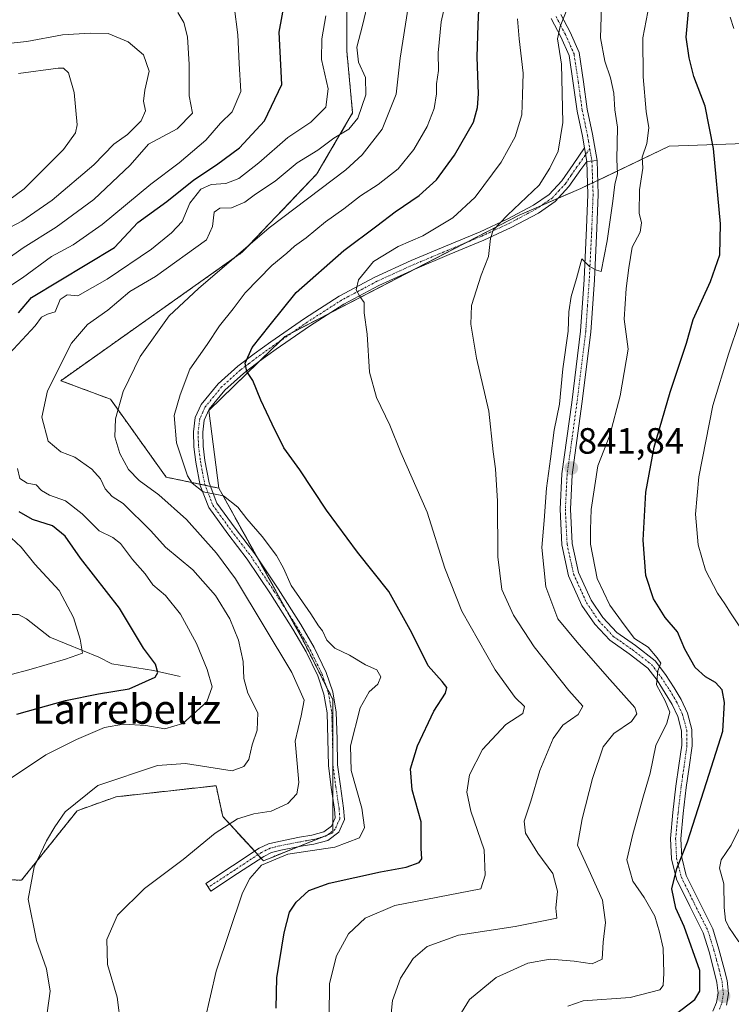
# Model space of a CAD drawing. Units: metres. Extents: x 644378 to 647835, y 4757713 to 4760099.
# Drawn here: x 644507 to 644702, y 4758531 to 4758801 of the extents above; entities that cross this region are included whole.
import ezdxf
from ezdxf.enums import TextEntityAlignment as Align

# ---------------------------------------------------------------- set-up
doc = ezdxf.new("R2010")
doc.units = ezdxf.units.M
doc.header["$MEASUREMENT"] = 0
doc.linetypes.add('TRAZO_Y_PUNTO', pattern=[1, 0.5, -0.25, 0, -0.25])
doc.linetypes.add('TRAZOS', pattern=[0.75, 0.5, -0.25])
for name, color, linetype, lineweight in [('Arbolado forestal', 92, 'TRAZOS', 0), ('Arbolado forestal CxS', 92, 'Continuous', 0), ('Camino', 19, 'Continuous', 0), ('Camino Cxs', 19, 'Continuous', 0), ('Camino eje', 39, 'TRAZO_Y_PUNTO', 13), ('Carátula', 7, 'Continuous', 5), ('Corriente natural lineal', 142, 'Continuous', 13), ('Curva de nivel maestra', 36, 'Continuous', 30), ('Curva de nivel normal', 36, 'Continuous', 0), ('Pastizal CxS', 92, 'Continuous', 0), ('Pista no pavimentada', 254, 'Continuous', 13), ('Pista no pavimentada Cxs', 254, 'Continuous', 0), ('Pista pavimentada eje', 135, 'TRAZO_Y_PUNTO', 0), ('Prado', 92, 'Continuous', 0), ('Prado CxS', 92, 'Continuous', 0), ('Punto de cota en terreno', 7, 'Continuous', 0), ('Rótulo de punto de cota en terreno', 19, 'Continuous', 0), ('Texto cartográfico', 19, 'Continuous', 0)]:
    doc.layers.add(name, color=color, linetype=linetype, lineweight=lineweight)
doc.styles.add('Arial', font='txt', dxfattribs={"height": 0.2})

# ---------------------------------------------------------------- blocks, each defined once
blk = doc.blocks.new('*U151')
at = {"layer": 'Arbolado forestal CxS', "color": 92, "linetype": 'Continuous', "lineweight": 0}
blk.add_polyline3d([(644596.61, 4758806.83, 806.92), (644596.61, 4758792.23, 808.52), (644598.2, 4758775.28, 808.22), (644588.42, 4758758.54, 813.08), (644567.96, 4758737.1, 815.29), (644518.33, 4758701.96, 810.34), (644531.93, 4758696.87, 814.26), (644547.15, 4758675.56, 817.41), (644561.61, 4758672.52, 820.12), (644584.37, 4758631.41, 817.31), (644592.8, 4758614.68, 817.58), (644592.8, 4758578.15, 819.1), (644573.78, 4758570.54, 819.83), (644562.64, 4758582.64, 814.15), (644560.84, 4758591.09, 811.9), (644533.45, 4758588.04, 810.51), (644522.8, 4758584.24, 810.14), (644507.59, 4758565.21, 809.64), (644491.9, 4758565.75, 803.15)], dxfattribs=at)
blk = doc.blocks.new('*U168')
at = {"layer": 'Curva de nivel normal', "color": 36, "linetype": 'Continuous', "lineweight": 0}
blk.add_polyline3d([(644502.66, 4758742.94, 785), (644507.66, 4758745.61, 785), (644515.99, 4758751.38, 785), (644527.32, 4758761.06, 785), (644532.88, 4758766.7, 785), (644536.56, 4758769.37, 785), (644540.36, 4758773.12, 785), (644541.52, 4758775.83, 785), (644541, 4758778.52, 785), (644541.28, 4758781.48, 785), (644542.48, 4758786.67, 785), (644540.99, 4758791.19, 785), (644536.75, 4758794.72, 785), (644531.33, 4758796.97, 785), (644526.36, 4758797.06, 785), (644518.82, 4758796.64, 785), (644509.03, 4758794.85, 785), (644499.32, 4758793.79, 785)], dxfattribs=at)
blk = doc.blocks.new('*U180')
at = {"layer": 'Curva de nivel normal', "color": 36, "linetype": 'Continuous', "lineweight": 0}
blk.add_polyline3d([(644608.24, 4758523.22, 835), (644609.15, 4758532.26, 835), (644611.32, 4758538.36, 835), (644614.8, 4758543.78, 835), (644618.57, 4758547.03, 835), (644627.14, 4758550.15, 835), (644642.66, 4758552.53, 835), (644654.12, 4758554.85, 835), (644653.79, 4758557.57, 835), (644654.27, 4758562.23, 835), (644653.05, 4758567.06, 835), (644648.9, 4758572.62, 835), (644645.5, 4758578.06, 835), (644645.16, 4758581.41, 835), (644646.97, 4758586.85, 835), (644649.49, 4758595.26, 835), (644653.07, 4758604.03, 835), (644655.7, 4758607.66, 835), (644659.91, 4758610.61, 835), (644661.2, 4758612.85, 835), (644657.4, 4758617.11, 835), (644647.9, 4758629.09, 835), (644642.2, 4758637.78, 835), (644639.07, 4758644.81, 835), (644637.94, 4758653.69, 835), (644637.83, 4758668.98, 835), (644637.35, 4758677.85, 835), (644636.68, 4758682.52, 835), (644635.47, 4758693.61, 835), (644632.09, 4758708.09, 835), (644630.54, 4758717.47, 835), (644630.76, 4758722.56, 835), (644633.39, 4758730.83, 835), (644635.42, 4758735.93, 835), (644635.95, 4758740.92, 835), (644636.71, 4758743.18, 835), (644640.58, 4758747.25, 835), (644649.24, 4758755.51, 835), (644652.23, 4758760.09, 835), (644654.5, 4758764.82, 835), (644655.71, 4758772.6, 835), (644655.41, 4758788.6, 835), (644654.31, 4758795.53, 835), (644655.03, 4758798.88, 835), (644656.62, 4758803.06, 835)], dxfattribs=at)
blk = doc.blocks.new('*U184')
at = {"layer": 'Curva de nivel normal', "color": 36, "linetype": 'Continuous', "lineweight": 0}
blk.add_polyline3d([(644503.32, 4758734.96, 790), (644507.99, 4758738.35, 790), (644517.01, 4758744.02, 790), (644527.4, 4758751.54, 790), (644537.34, 4758760.98, 790), (644542.35, 4758766.75, 790), (644550.19, 4758770.94, 790), (644554.34, 4758775.18, 790), (644553.48, 4758779.93, 790), (644553.44, 4758788.52, 790), (644553, 4758796.08, 790), (644552, 4758799.97, 790), (644550.39, 4758802.71, 790)], dxfattribs=at)
blk = doc.blocks.new('*U186')
at = {"layer": 'Curva de nivel normal', "color": 36, "linetype": 'Continuous', "lineweight": 0}
blk.add_polyline3d([(644501.58, 4758749.52, 780), (644508.32, 4758754.52, 780), (644519.07, 4758765.22, 780), (644522.39, 4758769.83, 780), (644522.82, 4758772.03, 780), (644521.95, 4758780.82, 780), (644520.44, 4758786.22, 780), (644519.04, 4758787.47, 780), (644517.56, 4758787.48, 780), (644506.74, 4758786.05, 780)], dxfattribs=at)
blk = doc.blocks.new('*U191')
at = {"layer": 'Curva de nivel normal', "color": 36, "linetype": 'Continuous', "lineweight": 0}
blk.add_polyline3d([(644657.13, 4758530.75, 845), (644661.32, 4758532.18, 845), (644674.14, 4758533.07, 845), (644682.31, 4758535.16, 845), (644683.21, 4758536.37, 845), (644683.38, 4758539.76, 845), (644683.24, 4758546.59, 845), (644682.18, 4758551, 845), (644680.89, 4758555.4, 845), (644678.01, 4758560.51, 845), (644674.87, 4758564.96, 845), (644673.28, 4758570.75, 845), (644674.92, 4758577.85, 845), (644677.79, 4758588.32, 845), (644679.65, 4758594.51, 845), (644681.2, 4758602.07, 845), (644684.24, 4758608.16, 845), (644684.99, 4758611.2, 845), (644683.77, 4758614.35, 845), (644681.4, 4758618.72, 845), (644681.72, 4758622.52, 845), (644682.58, 4758624.63, 845), (644681.53, 4758626.05, 845), (644679.08, 4758628.98, 845), (644675.39, 4758631.41, 845), (644672.54, 4758635.11, 845), (644668.62, 4758640.51, 845), (644665.11, 4758647.77, 845), (644663.34, 4758657.18, 845), (644663.32, 4758661.18, 845), (644663.46, 4758666.72, 845), (644665.34, 4758678.65, 845), (644668.59, 4758687.05, 845), (644671.41, 4758697.84, 845), (644673.62, 4758710.62, 845), (644672.57, 4758718.77, 845), (644673.09, 4758727.2, 845), (644673.85, 4758732.85, 845), (644674.73, 4758738.52, 845), (644676.95, 4758742.59, 845), (644677.29, 4758745.14, 845), (644676.65, 4758747.84, 845), (644676.76, 4758754.18, 845), (644677.64, 4758760.1, 845), (644677.45, 4758763.17, 845), (644678.7, 4758766.9, 845), (644679.28, 4758771.14, 845), (644678.58, 4758775.68, 845), (644677.69, 4758785.12, 845), (644677.63, 4758795.85, 845), (644679.88, 4758807.73, 845)], dxfattribs=at)
blk = doc.blocks.new('*U192')
at = {"layer": 'Curva de nivel normal', "color": 36, "linetype": 'Continuous', "lineweight": 0}
blk.add_polyline3d([(644591.81, 4758527.92, 830), (644591.83, 4758536.92, 830), (644593.75, 4758544.52, 830), (644597.08, 4758550.52, 830), (644601.61, 4758554.82, 830), (644609.8, 4758558.26, 830), (644633.27, 4758562.85, 830), (644634.49, 4758566.58, 830), (644634.22, 4758573.48, 830), (644630.6, 4758584.1, 830), (644629.44, 4758589.3, 830), (644630.19, 4758594.04, 830), (644633.76, 4758600.97, 830), (644640.15, 4758607.85, 830), (644644.83, 4758610.85, 830), (644645.24, 4758612.8, 830), (644642.68, 4758615.21, 830), (644637.24, 4758622.77, 830), (644628.11, 4758638.86, 830), (644623.42, 4758650.66, 830), (644618.61, 4758665.97, 830), (644611.4, 4758682.29, 830), (644608.35, 4758689.79, 830), (644604.72, 4758697.32, 830), (644602.85, 4758704.27, 830), (644602.15, 4758714.73, 830), (644601.32, 4758720.51, 830), (644601.38, 4758723.38, 830), (644600.2, 4758724.98, 830), (644599.15, 4758726.87, 830), (644599.79, 4758729.6, 830), (644603.92, 4758734.59, 830), (644610.68, 4758738.72, 830), (644617.4, 4758741.57, 830), (644625.62, 4758746.52, 830), (644631.77, 4758752.18, 830), (644638.86, 4758761.82, 830), (644642.69, 4758768.75, 830), (644644.52, 4758774.74, 830), (644644.69, 4758780.17, 830), (644644.85, 4758786.1, 830), (644643.77, 4758795.52, 830), (644643.37, 4758801.01, 830)], dxfattribs=at)
blk = doc.blocks.new('*U193')
at = {"layer": 'Curva de nivel normal', "color": 36, "linetype": 'Continuous', "lineweight": 0}
blk.add_polyline3d([(644626.52, 4758526.65, 840), (644630.2, 4758532.53, 840), (644637.46, 4758538.61, 840), (644646.14, 4758542.54, 840), (644652.32, 4758543.56, 840), (644658.85, 4758543.04, 840), (644663.8, 4758542.32, 840), (644666.48, 4758543.61, 840), (644666.75, 4758548.26, 840), (644667.44, 4758553.63, 840), (644666.58, 4758559.77, 840), (644662.84, 4758568.08, 840), (644659.79, 4758574.81, 840), (644661.07, 4758581.98, 840), (644663.83, 4758593.02, 840), (644666.81, 4758601.7, 840), (644669.69, 4758605.4, 840), (644674.51, 4758608.64, 840), (644676.04, 4758610.8, 840), (644675.41, 4758612.46, 840), (644667.87, 4758621, 840), (644659.65, 4758630.38, 840), (644654.42, 4758636.76, 840), (644651.08, 4758645.5, 840), (644650.01, 4758656.31, 840), (644650.62, 4758663.66, 840), (644651.28, 4758672.52, 840), (644652.35, 4758680.52, 840), (644653.33, 4758688.44, 840), (644654.79, 4758695.55, 840), (644655.74, 4758705.19, 840), (644657.19, 4758715.52, 840), (644657.39, 4758720.85, 840), (644658, 4758725, 840), (644659.53, 4758729.94, 840), (644660.99, 4758735.27, 840), (644663.04, 4758733.23, 840), (644664.98, 4758732.19, 840), (644666.26, 4758731.84, 840), (644667.88, 4758740.26, 840), (644669.45, 4758751.08, 840), (644669.95, 4758755.66, 840), (644670.68, 4758758.64, 840), (644670.54, 4758762.52, 840), (644670.72, 4758771.32, 840), (644670.02, 4758776.06, 840), (644669.7, 4758780.65, 840), (644668.83, 4758784.88, 840), (644667.27, 4758789.46, 840), (644666.01, 4758795.78, 840), (644666.31, 4758804.47, 840)], dxfattribs=at)
blk = doc.blocks.new('*U209')
at = {"layer": 'Curva de nivel normal', "color": 36, "linetype": 'Continuous', "lineweight": 0}
for points in [[(644494.99, 4758618.93, 795), (644509.53, 4758622.8, 795), (644519.57, 4758625.7, 795), (644524.29, 4758627.39, 795), (644523.6, 4758631.18, 795), (644521.82, 4758637.13, 795), (644517.88, 4758644.53, 795), (644511.25, 4758651.72, 795), (644507.45, 4758656.35, 795), (644504.72, 4758658.92, 795)], [(644502.24, 4758726.42, 795), (644507.8, 4758730.13, 795), (644515.74, 4758735.92, 795), (644521.71, 4758739.18, 795), (644529.64, 4758744.67, 795), (644542.97, 4758755.8, 795), (644550.68, 4758761.57, 795), (644558.01, 4758767.78, 795), (644562.07, 4758772.42, 795), (644565.25, 4758775.52, 795), (644567.64, 4758781.12, 795), (644567.15, 4758788.79, 795), (644566.77, 4758796.63, 795), (644565.75, 4758804.51, 795)]]:
    blk.add_polyline3d(points, dxfattribs=at)
blk = doc.blocks.new('*U214')
at = {"layer": 'Curva de nivel normal', "color": 36, "linetype": 'Continuous', "lineweight": 0}
for points in [[(644504.58, 4758593.05, 805), (644514.24, 4758599.51, 805), (644522.66, 4758603.74, 805), (644530.32, 4758606.97, 805), (644535.47, 4758607.95, 805), (644541.58, 4758607.58, 805), (644546.8, 4758606.69, 805), (644551.77, 4758608.1, 805), (644558.28, 4758614.02, 805), (644559.73, 4758618.14, 805), (644558.37, 4758622.9, 805), (644555.46, 4758629.99, 805), (644551.1, 4758638.06, 805), (644546.98, 4758643.11, 805), (644543.48, 4758646.11, 805), (644541.42, 4758649.06, 805), (644537.96, 4758653.05, 805), (644534.64, 4758657.35, 805), (644532.61, 4758659, 805), (644528.85, 4758660.86, 805), (644524.14, 4758665.53, 805), (644519.59, 4758669.11, 805), (644515.24, 4758670.6, 805), (644513.08, 4758671.92, 805), (644511.56, 4758673.41, 805), (644509.1, 4758673.94, 805), (644507.12, 4758675.14, 805), (644506.43, 4758677.96, 805)], [(644502.99, 4758707.99, 805), (644511.32, 4758716.97, 805), (644513, 4758719.36, 805), (644514.69, 4758720.2, 805), (644516.76, 4758720.79, 805), (644518.16, 4758724.16, 805), (644520.08, 4758725.42, 805), (644522.97, 4758725.2, 805), (644530.99, 4758729.73, 805), (644543.12, 4758737.93, 805), (644548.62, 4758742.46, 805), (644551.54, 4758745.52, 805), (644553.65, 4758750.52, 805), (644556.62, 4758754.35, 805), (644559.44, 4758755.64, 805), (644563.49, 4758755.91, 805), (644567.04, 4758757.32, 805), (644572.49, 4758761.61, 805), (644580.46, 4758768.5, 805), (644586.75, 4758772.75, 805), (644590.88, 4758776.8, 805), (644591.48, 4758781.85, 805), (644589.64, 4758789.85, 805), (644589.74, 4758795.52, 805), (644590.88, 4758801.85, 805)]]:
    blk.add_polyline3d(points, dxfattribs=at)
blk = doc.blocks.new('*U220')
at = {"layer": 'Curva de nivel normal', "color": 36, "linetype": 'Continuous', "lineweight": 0}
for points in [[(644703.94, 4758548.38, 855), (644701.17, 4758552.36, 855), (644700.23, 4758554.3, 855), (644699.9, 4758557.72, 855), (644699.82, 4758564.18, 855), (644698.63, 4758568.5, 855), (644699.12, 4758570.76, 855), (644701.82, 4758574.83, 855), (644712.41, 4758596.14, 855)], [(644707, 4758630.34, 855), (644701.84, 4758638.11, 855), (644700.13, 4758640.84, 855), (644698.08, 4758643.75, 855), (644694.78, 4758650.07, 855), (644692.82, 4758657.01, 855), (644692.08, 4758665.38, 855), (644693.01, 4758675.66, 855), (644696.78, 4758695.18, 855), (644701.06, 4758709.18, 855), (644704.08, 4758718.18, 855)], [(644702.54, 4758798.33, 855), (644701.54, 4758801.46, 855)]]:
    blk.add_polyline3d(points, dxfattribs=at)
blk = doc.blocks.new('*U224')
at = {"layer": 'Curva de nivel maestra', "color": 36, "linetype": 'Continuous', "lineweight": 30}
blk.add_polyline3d([(644577.3, 4758530.14, 825), (644577.5, 4758538.52, 825), (644579.45, 4758550.84, 825), (644580.94, 4758556.48, 825), (644582.74, 4758559.17, 825), (644586.21, 4758562.35, 825), (644591.79, 4758564.39, 825), (644605.85, 4758567.51, 825), (644612.87, 4758568.82, 825), (644616.39, 4758570.02, 825), (644617.19, 4758571.07, 825), (644616.94, 4758573.85, 825), (644616.93, 4758581.18, 825), (644614.47, 4758589.98, 825), (644614.04, 4758595.7, 825), (644616, 4758601.98, 825), (644620.45, 4758611.52, 825), (644623.64, 4758616.37, 825), (644624.02, 4758618.01, 825), (644622.75, 4758619.64, 825), (644618.89, 4758623.88, 825), (644614.4, 4758632.96, 825), (644608.08, 4758644.21, 825), (644599.5, 4758655.04, 825), (644591.06, 4758666.54, 825), (644583.74, 4758677.52, 825), (644579.34, 4758683.54, 825), (644576.2, 4758690.06, 825), (644573.05, 4758696.58, 825), (644570.86, 4758702, 825), (644569.2, 4758704.49, 825), (644568.76, 4758706.72, 825), (644570.69, 4758711.08, 825), (644575.64, 4758717.24, 825), (644582.78, 4758726.07, 825), (644595.79, 4758737.56, 825), (644604.86, 4758744.34, 825), (644609.81, 4758748.15, 825), (644616.41, 4758752.61, 825), (644621.15, 4758756.92, 825), (644626.11, 4758763.68, 825), (644631.27, 4758772.77, 825), (644632.42, 4758776.75, 825), (644632.7, 4758780.52, 825), (644632.28, 4758790.48, 825), (644632.58, 4758799.38, 825), (644632.74, 4758803.48, 825)], dxfattribs=at)
blk = doc.blocks.new('*U227')
at = {"layer": 'Curva de nivel maestra', "color": 36, "linetype": 'Continuous', "lineweight": 30}
for points in [[(644506.32, 4758610.71, 800), (644519.58, 4758614.42, 800), (644528.66, 4758616.23, 800), (644537.04, 4758617.56, 800), (644544.14, 4758620.82, 800), (644544.9, 4758622.04, 800), (644544.27, 4758624.32, 800), (644540.98, 4758628.7, 800), (644534.39, 4758639.69, 800), (644523.68, 4758653.4, 800), (644519.49, 4758659.35, 800), (644516.02, 4758662.21, 800), (644510.59, 4758663.93, 800), (644506.91, 4758666.02, 800)], [(644506.7, 4758720.56, 800), (644510.32, 4758724.72, 800), (644532.99, 4758738.43, 800), (644539.41, 4758745.3, 800), (644547.34, 4758751.04, 800), (644554.73, 4758756.96, 800), (644560.94, 4758761.04, 800), (644567.22, 4758765.73, 800), (644574.12, 4758773.06, 800), (644578.8, 4758783, 800), (644578.09, 4758797.39, 800), (644579.77, 4758806.41, 800)]]:
    blk.add_polyline3d(points, dxfattribs=at)
blk = doc.blocks.new('*U234')
at = {"layer": 'Curva de nivel maestra', "color": 36, "linetype": 'Continuous', "lineweight": 30}
blk.add_polyline3d([(644683.07, 4758525.83, 850), (644691.88, 4758532.51, 850), (644693.27, 4758534.81, 850), (644693.21, 4758540.52, 850), (644688.99, 4758552.52, 850), (644686.67, 4758557.52, 850), (644685.59, 4758562.85, 850), (644686.93, 4758568.41, 850), (644689.87, 4758575.76, 850), (644695.76, 4758594.28, 850), (644699.56, 4758606.02, 850), (644700.03, 4758613.82, 850), (644699.34, 4758617.34, 850), (644697.51, 4758619.37, 850), (644694.82, 4758620.84, 850), (644691.98, 4758623.46, 850), (644689.15, 4758628.5, 850), (644687.13, 4758633.2, 850), (644683.78, 4758637.16, 850), (644680.52, 4758642.26, 850), (644678.45, 4758648.64, 850), (644677.73, 4758658.26, 850), (644678.42, 4758671.4, 850), (644680.7, 4758683.72, 850), (644685.08, 4758698.78, 850), (644689.57, 4758712.24, 850), (644691.41, 4758718.68, 850), (644696.18, 4758729.1, 850), (644698.69, 4758736.41, 850), (644698.91, 4758744.85, 850), (644697.01, 4758765.53, 850), (644694.69, 4758777.1, 850), (644691.58, 4758785.24, 850), (644690.28, 4758790.34, 850), (644689.51, 4758796.04, 850), (644690.35, 4758805.03, 850)], dxfattribs=at)
blk = doc.blocks.new('5PATER')
at = {"layer": 'Carátula', "linetype": 'Continuous', "lineweight": 5}
h = blk.add_hatch(color=250, dxfattribs=at)
edge = h.paths.add_edge_path()
edge.add_ellipse((0, 0.01), major_axis=(-1.33, -1.34), ratio=0.999422, start_angle=0, end_angle=360)
blk = doc.blocks.new('*U240')
at = {"layer": 'Pista no pavimentada Cxs', "color": 254, "linetype": 'Continuous', "lineweight": 0}
blk.add_polyline3d([(644655.2, 4758802.17, 834.67), (644657.72, 4758797.33, 835.38), (644660.18, 4758791.81, 835.96), (644661.39, 4758783.8, 836.53), (644662.44, 4758776.25, 837.22), (644663.87, 4758769.4, 837.7), (644665.12, 4758762.21, 838.12), (644662.29, 4758761.92, 837.94), (644661.64, 4758765.67, 837.79), (644661.09, 4758768.87, 837.45), (644659.65, 4758775.76, 836.22), (644658.58, 4758783.39, 835.64), (644657.44, 4758791.01, 835.41), (644655.17, 4758796.1, 834.81), (644652.56, 4758801.09, 834.36)], dxfattribs=at)

msp = doc.modelspace()

# ---------------------------------------------------------------- linework, layer by layer
at = {"layer": 'Arbolado forestal', "color": 92, "linetype": 'TRAZOS', "lineweight": 0}
for points in [[(644561.61, 4758672.52, 820.12), (644559.31, 4758673, 820.1), (644557.84, 4758673.31, 820.13), (644556.44, 4758673.6, 820.16), (644547.15, 4758675.56, 817.41), (644531.93, 4758696.87, 814.26), (644518.33, 4758701.96, 810.34), (644567.96, 4758737.1, 815.29), (644588.42, 4758758.54, 813.08), (644598.2, 4758775.28, 808.22), (644596.61, 4758792.23, 808.52), (644596.61, 4758806.83, 806.92)], [(644491.9, 4758565.75, 803.15), (644507.59, 4758565.21, 809.64), (644522.8, 4758584.24, 810.14), (644533.45, 4758588.04, 810.51), (644560.84, 4758591.09, 811.9), (644562.64, 4758582.64, 814.15), (644571.39, 4758573.13, 818.74), (644572.26, 4758572.19, 819.07), (644573.12, 4758571.25, 819.47), (644573.78, 4758570.54, 819.83), (644583.23, 4758574.32, 819.19), (644590.08, 4758577.06, 819.13), (644591.17, 4758577.5, 819.11), (644592.8, 4758578.15, 819.1), (644592.8, 4758578.68, 819.04), (644592.8, 4758580.82, 819.02), (644592.8, 4758587.64, 818.66), (644592.8, 4758597.77, 818.39), (644592.8, 4758614.68, 817.58), (644590.9, 4758618.45, 817.2), (644584.37, 4758631.41, 817.31), (644580.41, 4758638.57, 817.53), (644572.15, 4758653.48, 818.19), (644561.61, 4758672.52, 820.12)]]:
    msp.add_polyline3d(points, dxfattribs=at)
at = {"layer": 'Camino', "color": 19, "linetype": 'Continuous', "lineweight": 0}
for points in [[(644662.29, 4758761.92, 837.94), (644660.63, 4758759.74, 837.91), (644657.43, 4758755.09, 837.72), (644653.66, 4758750.99, 837.03), (644649.04, 4758747.84, 836.44), (644641.6, 4758743.88, 835.46), (644634.09, 4758740.39, 834.61), (644624.63, 4758736.46, 833.37), (644615.27, 4758732.53, 832.15), (644605.42, 4758728.03, 830.71), (644595.83, 4758722.93, 829.34), (644586.43, 4758716.89, 827.95), (644577.3, 4758710.55, 826.25), (644572.74, 4758707.27, 825.57), (644568.34, 4758703.96, 824.67), (644563.25, 4758699.37, 823.77), (644558.93, 4758694.12, 822.67), (644557.58, 4758691.19, 822.28), (644557.16, 4758687.88, 821.88), (644557.27, 4758684.04, 821.43), (644557.79, 4758680.07, 820.99), (644558.93, 4758673.98, 820.26), (644561.07, 4758668.45, 819.44), (644566.06, 4758661.57, 818.71), (644571.42, 4758654.58, 818.15), (644577.8, 4758644.97, 818.2), (644584.02, 4758635.25, 818.02), (644587.71, 4758628.87, 817.61), (644591, 4758622.08, 817.46), (644592.8, 4758616.76, 817.5), (644593.73, 4758611.24, 817.79), (644593.95, 4758603.86, 818.44), (644594.07, 4758596.82, 818.51), (644594.85, 4758590.97, 818.61), (644595.74, 4758584.9, 819.02), (644595.98, 4758581.82, 819.17), (644594.45, 4758578.33, 819.16), (644591.39, 4758576.1, 819.32), (644587.54, 4758575.09, 819.27), (644584.14, 4758574.5, 819.19), (644578.52, 4758573.39, 819.27), (644576.04, 4758572.77, 819.44), (644573.86, 4758571.74, 819.47), (644566.71, 4758567.03, 818.63), (644559.4, 4758562.22, 817.48), (644558.02, 4758564.32, 816.91), (644565.33, 4758569.13, 817.83), (644572.63, 4758573.94, 818.66), (644575.19, 4758575.15, 818.48), (644577.98, 4758575.84, 818.52), (644583.68, 4758576.98, 818.8), (644587.01, 4758577.55, 818.95), (644590.29, 4758578.42, 818.95), (644592.42, 4758579.96, 819.01), (644593.42, 4758582.25, 819.04), (644593.24, 4758584.62, 818.93), (644592.36, 4758590.62, 818.54), (644591.56, 4758596.63, 818.33), (644591.44, 4758603.8, 817.96), (644591.22, 4758610.99, 817.49), (644590.35, 4758616.14, 817.05), (644588.67, 4758621.13, 817.01), (644585.49, 4758627.69, 817.03), (644581.88, 4758633.95, 817.34), (644575.69, 4758643.6, 817.47), (644569.37, 4758653.12, 817.34), (644564.05, 4758660.07, 818.07), (644558.84, 4758667.24, 818.71), (644556.5, 4758673.29, 820.09), (644555.3, 4758679.67, 820.59), (644554.76, 4758683.84, 820.91), (644554.64, 4758688, 821.44), (644555.13, 4758691.89, 821.9), (644556.79, 4758695.47, 822.55), (644561.43, 4758701.12, 823.69), (644566.74, 4758705.9, 824.22), (644571.25, 4758709.3, 825.29), (644575.85, 4758712.61, 826.03), (644585.03, 4758718.98, 827.72), (644594.56, 4758725.1, 829.06), (644604.31, 4758730.28, 830.54), (644614.26, 4758734.83, 831.63), (644623.66, 4758738.78, 832.97), (644633.08, 4758742.69, 834.48), (644640.48, 4758746.13, 834.69), (644647.74, 4758749.99, 835.85), (644652, 4758752.91, 836.9), (644655.46, 4758756.66, 837.2), (644658.55, 4758761.17, 837.7), (644661.64, 4758765.67, 837.79)], [(644661.64, 4758765.67, 837.79), (644662.29, 4758761.92, 837.94)]]:
    msp.add_polyline3d(points, dxfattribs=at)
at = {"layer": 'Camino Cxs', "color": 19, "linetype": 'Continuous', "lineweight": 0}
msp.add_polyline3d([(644662.29, 4758761.92, 837.94), (644660.63, 4758759.74, 837.91), (644657.43, 4758755.09, 837.72), (644653.66, 4758750.99, 837.03), (644649.04, 4758747.84, 836.44), (644641.6, 4758743.88, 835.46), (644634.09, 4758740.39, 834.61), (644624.63, 4758736.46, 833.37), (644615.27, 4758732.53, 832.15), (644605.42, 4758728.03, 830.71), (644595.83, 4758722.93, 829.34), (644586.43, 4758716.89, 827.95), (644577.3, 4758710.55, 826.25), (644572.74, 4758707.27, 825.57), (644568.34, 4758703.96, 824.67), (644563.25, 4758699.37, 823.77), (644558.93, 4758694.12, 822.67), (644557.58, 4758691.19, 822.28), (644557.16, 4758687.88, 821.88), (644557.27, 4758684.04, 821.43), (644557.79, 4758680.07, 820.99), (644558.93, 4758673.98, 820.26), (644561.07, 4758668.45, 819.44), (644566.06, 4758661.57, 818.71), (644571.42, 4758654.58, 818.15), (644577.8, 4758644.97, 818.2), (644584.02, 4758635.25, 818.02), (644587.71, 4758628.87, 817.61), (644591, 4758622.08, 817.46), (644592.8, 4758616.76, 817.5), (644593.73, 4758611.24, 817.79), (644593.95, 4758603.86, 818.44), (644594.07, 4758596.82, 818.51), (644594.85, 4758590.97, 818.61), (644595.74, 4758584.9, 819.02), (644595.98, 4758581.82, 819.17), (644594.45, 4758578.33, 819.16), (644591.39, 4758576.1, 819.32), (644587.54, 4758575.09, 819.27), (644584.14, 4758574.5, 819.19), (644578.52, 4758573.39, 819.27), (644576.04, 4758572.77, 819.44), (644573.86, 4758571.74, 819.47), (644566.71, 4758567.03, 818.63), (644559.4, 4758562.22, 817.48), (644558.02, 4758564.32, 816.91), (644565.33, 4758569.13, 817.83), (644572.63, 4758573.94, 818.66), (644575.19, 4758575.15, 818.48), (644577.98, 4758575.84, 818.52), (644583.68, 4758576.98, 818.8), (644587.01, 4758577.55, 818.95), (644590.29, 4758578.42, 818.95), (644592.42, 4758579.96, 819.01), (644593.42, 4758582.25, 819.04), (644593.24, 4758584.62, 818.93), (644592.36, 4758590.62, 818.54), (644591.56, 4758596.63, 818.33), (644591.44, 4758603.8, 817.96), (644591.22, 4758610.99, 817.49), (644590.35, 4758616.14, 817.05), (644588.67, 4758621.13, 817.01), (644585.49, 4758627.69, 817.03), (644581.88, 4758633.95, 817.34), (644575.69, 4758643.6, 817.47), (644569.37, 4758653.12, 817.34), (644564.05, 4758660.07, 818.07), (644558.84, 4758667.24, 818.71), (644556.5, 4758673.29, 820.09), (644555.3, 4758679.67, 820.59), (644554.76, 4758683.84, 820.91), (644554.64, 4758688, 821.44), (644555.13, 4758691.89, 821.9), (644556.79, 4758695.47, 822.55), (644561.43, 4758701.12, 823.69), (644566.74, 4758705.9, 824.22), (644571.25, 4758709.3, 825.29), (644575.85, 4758712.61, 826.03), (644585.03, 4758718.98, 827.72), (644594.56, 4758725.1, 829.06), (644604.31, 4758730.28, 830.54), (644614.26, 4758734.83, 831.63), (644623.66, 4758738.78, 832.97), (644633.08, 4758742.69, 834.48), (644640.48, 4758746.13, 834.69), (644647.74, 4758749.99, 835.85), (644652, 4758752.91, 836.9), (644655.46, 4758756.66, 837.2), (644658.55, 4758761.17, 837.7), (644661.64, 4758765.67, 837.79), (644662.29, 4758761.92, 837.94)], close=True, dxfattribs=at)
at = {"layer": 'Camino eje', "color": 39, "linetype": 'TRAZO_Y_PUNTO', "lineweight": 13}
msp.add_polyline3d([(644663.11, 4758765.47, 837.85), (644660.42, 4758761.55, 837.82), (644659.59, 4758760.46, 837.81), (644658.05, 4758758.2, 837.83), (644656.45, 4758755.88, 837.61), (644654.72, 4758754, 837.21), (644652.83, 4758751.95, 836.97), (644650.52, 4758750.38, 836.5), (644648.39, 4758748.92, 836.26), (644641.04, 4758745.01, 835.11), (644633.59, 4758741.54, 834.54), (644624.15, 4758737.62, 833.24), (644614.77, 4758733.68, 832.02), (644604.87, 4758729.16, 830.64), (644600.07, 4758726.61, 829.92), (644595.2, 4758724.02, 829.26), (644585.73, 4758717.94, 827.92), (644576.58, 4758711.58, 826.18), (644572, 4758708.29, 825.58), (644569.8, 4758706.63, 824.92), (644567.54, 4758704.93, 824.48), (644565, 4758702.64, 824.21), (644562.34, 4758700.25, 823.74), (644560.18, 4758697.62, 823.2), (644557.86, 4758694.8, 822.63), (644557.19, 4758693.33, 822.51), (644556.36, 4758691.54, 822.23), (644555.9, 4758687.94, 821.72), (644556.02, 4758683.94, 821.22), (644556.29, 4758681.86, 821.05), (644556.55, 4758679.87, 820.9), (644557.12, 4758676.83, 820.57), (644557.72, 4758673.64, 820.19), (644559.96, 4758667.85, 819.12), (644562.56, 4758664.26, 819.08), (644565.06, 4758660.82, 818.45), (644567.72, 4758657.35, 818.13), (644570.4, 4758653.85, 817.81), (644576.75, 4758644.29, 817.8), (644579.84, 4758639.46, 817.67), (644582.95, 4758634.6, 817.62), (644584.76, 4758631.47, 817.36), (644586.6, 4758628.28, 817.25), (644589.84, 4758621.61, 817.25), (644590.68, 4758619.11, 817.2), (644591.58, 4758616.45, 817.4), (644592.48, 4758611.12, 817.68), (644592.59, 4758607.43, 817.87), (644592.7, 4758603.83, 818.21), (644592.82, 4758596.73, 818.42), (644593.61, 4758590.8, 818.57), (644594.49, 4758584.76, 818.98), (644594.58, 4758583.58, 819.08), (644594.7, 4758582.04, 819.11), (644594.2, 4758580.89, 819.09), (644593.44, 4758579.15, 819.07), (644591.91, 4758578.03, 819.07), (644590.84, 4758577.26, 819.13), (644588.92, 4758576.76, 819.12), (644587.28, 4758576.32, 819.11), (644585.58, 4758576.03, 819.05), (644583.91, 4758575.74, 819), (644581.1, 4758575.19, 818.94), (644578.25, 4758574.62, 818.89), (644577.01, 4758574.31, 818.92), (644575.62, 4758573.96, 818.93), (644573.25, 4758572.84, 819.05), (644566.02, 4758568.08, 818.23), (644558.71, 4758563.27, 817.2)], dxfattribs=at)
at = {"layer": 'Corriente natural lineal', "color": 142, "linetype": 'Continuous', "lineweight": 13}
msp.add_polyline3d([(644551, 4758621, 801.78), (644543.74, 4758622.61, 799.5), (644532.31, 4758624.4, 797.1), (644528.7, 4758626.3, 796.37), (644515.3, 4758631.75, 793.18), (644508.94, 4758636.75, 791.06), (644506.78, 4758637.95, 790.4), (644501.19, 4758637.99, 789.57), (644494.14, 4758640.47, 788.05), (644485.26, 4758641.62, 784.51), (644471.51, 4758646.68, 776.05), (644462.29, 4758648.22, 772.3), (644457, 4758647.57, 771.51), (644451.02, 4758648.5, 770.06), (644443.64, 4758647.15, 768.31), (644431, 4758647, 765.07)], dxfattribs=at)
at = {"layer": 'Curva de nivel normal', "color": 36, "linetype": 'Continuous', "lineweight": 0}
for points in [[(644557.75, 4758526.8, 820), (644560.83, 4758540.29, 820), (644568.08, 4758561.72, 820), (644570.07, 4758565.7, 820), (644573.28, 4758569.34, 820), (644580.5, 4758572.34, 820), (644593.29, 4758574.29, 820), (644600.1, 4758576.82, 820), (644601.45, 4758579.64, 820), (644600.7, 4758584.89, 820), (644597.81, 4758595.22, 820), (644597.59, 4758602.01, 820), (644600.25, 4758612.4, 820), (644602.71, 4758616.76, 820), (644605.11, 4758618.85, 820), (644605.97, 4758620.88, 820), (644604.84, 4758622.81, 820), (644601.69, 4758624.21, 820), (644597.34, 4758626.83, 820), (644593.36, 4758628.75, 820), (644591.13, 4758630.95, 820), (644589.96, 4758633.48, 820), (644588.82, 4758634.86, 820), (644586.75, 4758638.14, 820), (644581.39, 4758645.85, 820), (644579.3, 4758650.65, 820), (644577.36, 4758654.14, 820), (644573.47, 4758659.33, 820), (644569.24, 4758664.1, 820), (644566.82, 4758667.35, 820), (644562.86, 4758670.39, 820), (644557.33, 4758671.56, 820), (644554.26, 4758673.87, 820), (644552.97, 4758675.95, 820), (644550.02, 4758684.93, 820), (644549.35, 4758692.42, 820), (644550.97, 4758698.12, 820), (644553.66, 4758705.15, 820), (644558.38, 4758711.9, 820), (644561.75, 4758716.96, 820), (644565.53, 4758721.61, 820), (644568.78, 4758726.04, 820), (644576.11, 4758733.52, 820), (644580.17, 4758736.85, 820), (644582.32, 4758738.78, 820), (644585.51, 4758741.09, 820), (644590.82, 4758745.47, 820), (644595.83, 4758749.02, 820), (644600.32, 4758752.6, 820), (644605.2, 4758755.7, 820), (644610.66, 4758759.98, 820), (644614.99, 4758765.21, 820), (644618.61, 4758771.54, 820), (644620.53, 4758776.51, 820), (644621.18, 4758780.47, 820), (644621.13, 4758783.18, 820), (644621.71, 4758786.85, 820), (644621.62, 4758791.7, 820), (644622.48, 4758800.23, 820), (644624.56, 4758809.6, 820)], [(644602.66, 4758806.59, 810), (644600.88, 4758799.18, 810), (644599.34, 4758793.25, 810), (644599.77, 4758789.12, 810), (644601.7, 4758784.92, 810), (644601.8, 4758780.18, 810), (644599.64, 4758773.85, 810), (644597.15, 4758770.8, 810), (644593.09, 4758768.32, 810), (644588.66, 4758765.08, 810), (644582.99, 4758761.56, 810), (644576.99, 4758756.56, 810), (644571.66, 4758753.06, 810), (644568.66, 4758750.84, 810), (644565.08, 4758749.23, 810), (644561.86, 4758749.2, 810), (644560.27, 4758748.12, 810), (644559.86, 4758744.17, 810), (644558.16, 4758740.55, 810), (644544.28, 4758730.5, 810), (644537.23, 4758726.34, 810), (644531.22, 4758721.22, 810), (644525.61, 4758717.34, 810), (644521.28, 4758712.22, 810), (644514.65, 4758699.14, 810), (644513.1, 4758691.93, 810), (644514.83, 4758685.36, 810), (644518.31, 4758682.51, 810), (644522.19, 4758681.05, 810), (644526.85, 4758677.71, 810), (644529.22, 4758675.08, 810), (644530.49, 4758672.35, 810), (644532.42, 4758670.22, 810), (644535.4, 4758668.36, 810), (644542.93, 4758660.82, 810), (644546.95, 4758656.42, 810), (644554.47, 4758650.16, 810), (644560.63, 4758643.13, 810), (644564.57, 4758636.78, 810), (644567, 4758630.95, 810), (644568.21, 4758625.1, 810), (644568.44, 4758620.39, 810), (644569.56, 4758616.42, 810), (644572.24, 4758611.07, 810), (644572.11, 4758606.3, 810), (644570.71, 4758602.24, 810), (644569.76, 4758598.23, 810), (644568.43, 4758596.38, 810), (644565.24, 4758595.15, 810), (644552.43, 4758597.13, 810), (644544.77, 4758596.64, 810), (644528.46, 4758591.16, 810), (644519.54, 4758583.97, 810), (644516.73, 4758579.8, 810), (644514.38, 4758576, 810), (644511.02, 4758568.85, 810), (644509.35, 4758559.98, 810), (644511.68, 4758548.68, 810), (644514.38, 4758540.98, 810), (644515.4, 4758534.87, 810), (644514.59, 4758528.94, 810)], [(644613.44, 4758804.17, 815), (644611.2, 4758790.23, 815), (644610.15, 4758780.38, 815), (644606.32, 4758770.79, 815), (644600.86, 4758763.77, 815), (644596.33, 4758759.67, 815), (644575.32, 4758743.79, 815), (644555.99, 4758727.17, 815), (644547.99, 4758719.74, 815), (644540.01, 4758708.6, 815), (644535.4, 4758699.01, 815), (644533.31, 4758691.49, 815), (644533.08, 4758686.61, 815), (644534.45, 4758682.04, 815), (644536.88, 4758677.65, 815), (644539.75, 4758674.67, 815), (644545.18, 4758670.71, 815), (644552.74, 4758663.94, 815), (644560.96, 4758654.77, 815), (644566.16, 4758647.68, 815), (644581.54, 4758622.04, 815), (644584.96, 4758614.48, 815), (644584.12, 4758610.18, 815), (644582.46, 4758603.23, 815), (644583.06, 4758597.12, 815), (644583.46, 4758591.95, 815), (644582.9, 4758588.84, 815), (644580.51, 4758586.25, 815), (644575.94, 4758584.15, 815), (644571.14, 4758583.41, 815), (644566.66, 4758581.97, 815), (644560.56, 4758578.1, 815), (644551.85, 4758570.85, 815), (644541.26, 4758562.97, 815), (644533.82, 4758555.65, 815), (644530.88, 4758548.97, 815), (644531.15, 4758542.18, 815), (644533.72, 4758533.18, 815), (644534.76, 4758525.31, 815)]]:
    msp.add_polyline3d(points, dxfattribs=at)
at = {"layer": 'Pastizal CxS', "color": 92, "linetype": 'Continuous', "lineweight": 0}
for points in [[(644763.01, 4758802.98, 879.31), (644766.99, 4758782.4, 877.54), (644767.65, 4758769.12, 877.49), (644684.86, 4758766.12, 846.13), (644660.66, 4758754.58, 838.22), (644643.79, 4758747.26, 835.36), (644579.68, 4758714.08, 826.74), (644558.87, 4758693.84, 822.64), (644561.61, 4758672.52, 820.12), (644547.15, 4758675.56, 817.41), (644531.93, 4758696.87, 814.26), (644518.33, 4758701.96, 810.34), (644567.96, 4758737.1, 815.29), (644588.42, 4758758.54, 813.08), (644598.2, 4758775.28, 808.22), (644596.61, 4758792.23, 808.52), (644596.61, 4758806.83, 806.92)], [(644561.61, 4758672.52, 820.12), (644559.31, 4758673, 820.1), (644557.84, 4758673.31, 820.13), (644556.44, 4758673.6, 820.16), (644547.15, 4758675.56, 817.41), (644531.93, 4758696.87, 814.26), (644518.33, 4758701.96, 810.34), (644567.96, 4758737.1, 815.29), (644588.42, 4758758.54, 813.08), (644598.2, 4758775.28, 808.22), (644596.61, 4758792.23, 808.52), (644596.61, 4758806.83, 806.92)], [(644561.61, 4758672.52, 820.12), (644558.87, 4758693.84, 822.64), (644572.45, 4758707.05, 825.51), (644578.42, 4758712.86, 826.57), (644579.68, 4758714.08, 826.74), (644581.66, 4758715.11, 827.15), (644591.93, 4758720.43, 828.72), (644615.54, 4758732.64, 832.19), (644629.26, 4758739.75, 833.72), (644643.79, 4758747.26, 835.36), (644649.74, 4758749.84, 836.35), (644654.5, 4758751.91, 837.17), (644660.66, 4758754.58, 838.22), (644662.52, 4758755.46, 838.36), (644663.91, 4758756.12, 838.42), (644665.31, 4758756.79, 838.5), (644684.86, 4758766.12, 846.13), (644767.65, 4758769.12, 877.49), (644766.99, 4758782.4, 877.54), (644763, 4758802.98, 879.31)]]:
    msp.add_polyline3d(points, dxfattribs=at)
at = {"layer": 'Pista no pavimentada', "color": 254, "linetype": 'Continuous', "lineweight": 13}
for points in [[(644661.64, 4758765.67, 837.79), (644661.09, 4758768.87, 837.45), (644659.65, 4758775.76, 836.22), (644658.58, 4758783.39, 835.64), (644657.44, 4758791.01, 835.41), (644655.17, 4758796.1, 834.81), (644652.56, 4758801.09, 834.36)], [(644655.2, 4758802.17, 834.67), (644657.72, 4758797.33, 835.38), (644660.18, 4758791.81, 835.96), (644661.39, 4758783.8, 836.53), (644662.44, 4758776.25, 837.22), (644663.87, 4758769.4, 837.7), (644665.12, 4758762.21, 838.12)], [(644661.64, 4758765.67, 837.79), (644662.29, 4758761.92, 837.94)], [(644665.12, 4758762.21, 838.12), (644665.44, 4758752.88, 838.77), (644665.09, 4758743.72, 839.37), (644664.39, 4758729.52, 840.13), (644663.43, 4758715.26, 841.06), (644660.99, 4758695.61, 841.37), (644658.33, 4758676.21, 842.12), (644657.85, 4758666.75, 842.34), (644658.32, 4758657.38, 842.73), (644660.05, 4758649.43, 843.16), (644663.47, 4758641.84, 843.72), (644666.69, 4758637.12, 843.9), (644670.49, 4758633.05, 844.19), (644675.6, 4758629.47, 844.75), (644681.03, 4758625.27, 845.19), (644683.86, 4758621.56, 845.19), (644686.21, 4758617.91, 845.27), (644688.15, 4758614.66, 845.55), (644689.87, 4758610.98, 845.86), (644691.06, 4758606.49, 846.34), (644691.15, 4758601.98, 846.73), (644690.33, 4758596.18, 847.33), (644689.53, 4758590.63, 847.91), (644688.7, 4758583.5, 848.74), (644688.04, 4758576.52, 849.63), (644688.28, 4758571.45, 850.03), (644689.53, 4758566.49, 850.45), (644693.05, 4758559.37, 851.17), (644696.79, 4758551.9, 851.86), (644698.48, 4758546.35, 851.85), (644699.93, 4758540.96, 851.97), (644700.72, 4758537.75, 852.06), (644701.11, 4758534.17, 852.2), (644700.58, 4758530.98, 852.31)], [(644662.29, 4758761.92, 837.94), (644665.12, 4758762.21, 838.12)], [(644662.29, 4758761.92, 837.94), (644665.12, 4758762.21, 838.12)], [(644696.82, 4758529.38, 852.13), (644697.84, 4758531.77, 851.85), (644698.25, 4758534.25, 851.7), (644697.92, 4758537.25, 851.81), (644697.18, 4758540.25, 851.81), (644695.76, 4758545.57, 851.25), (644694.15, 4758550.84, 851.19), (644690.52, 4758558.11, 850.6), (644686.85, 4758565.5, 850.21), (644685.46, 4758571.03, 849.51), (644685.2, 4758576.59, 849.03), (644685.88, 4758583.79, 848.42), (644686.72, 4758590.99, 847.9), (644687.52, 4758596.58, 847.29), (644688.31, 4758602.15, 846.66), (644688.23, 4758606.09, 846.12), (644687.19, 4758610.01, 845.55), (644685.64, 4758613.33, 844.87), (644683.8, 4758616.42, 844.52), (644681.54, 4758619.93, 844.9), (644679, 4758623.26, 844.7), (644673.92, 4758627.19, 844.23), (644668.63, 4758630.89, 843.78), (644664.47, 4758635.34, 843.32), (644660.98, 4758640.45, 843.41), (644657.34, 4758648.54, 843.06), (644655.49, 4758657, 842.2), (644655.01, 4758666.75, 841.51), (644655.5, 4758676.47, 841.34), (644658.18, 4758695.98, 840.72), (644660.6, 4758715.53, 840.63), (644661.56, 4758729.68, 840.23), (644662.26, 4758743.84, 839.36), (644662.61, 4758752.89, 838.58), (644662.29, 4758761.92, 837.94)]]:
    msp.add_polyline3d(points, dxfattribs=at)
at = {"layer": 'Pista no pavimentada Cxs', "color": 254, "linetype": 'Continuous', "lineweight": 0}
msp.add_polyline3d([(644696.82, 4758529.38, 852.13), (644697.84, 4758531.77, 851.85), (644698.25, 4758534.25, 851.7), (644697.92, 4758537.25, 851.81), (644697.18, 4758540.25, 851.81), (644695.76, 4758545.57, 851.25), (644694.15, 4758550.84, 851.19), (644690.52, 4758558.11, 850.6), (644686.85, 4758565.5, 850.21), (644685.46, 4758571.03, 849.51), (644685.2, 4758576.59, 849.03), (644685.88, 4758583.79, 848.42), (644686.72, 4758590.99, 847.9), (644687.52, 4758596.58, 847.29), (644688.31, 4758602.15, 846.66), (644688.23, 4758606.09, 846.12), (644687.19, 4758610.01, 845.55), (644685.64, 4758613.33, 844.87), (644683.8, 4758616.42, 844.52), (644681.54, 4758619.93, 844.9), (644679, 4758623.26, 844.7), (644673.92, 4758627.19, 844.23), (644668.63, 4758630.89, 843.78), (644664.47, 4758635.34, 843.32), (644660.98, 4758640.45, 843.41), (644657.34, 4758648.54, 843.06), (644655.49, 4758657, 842.2), (644655.01, 4758666.75, 841.51), (644655.5, 4758676.47, 841.34), (644658.18, 4758695.98, 840.72), (644660.6, 4758715.53, 840.63), (644661.56, 4758729.68, 840.23), (644662.26, 4758743.84, 839.36), (644662.61, 4758752.89, 838.58), (644662.29, 4758761.92, 837.94), (644662.29, 4758761.92, 837.94), (644665.12, 4758762.21, 838.12), (644665.44, 4758752.88, 838.77), (644665.09, 4758743.72, 839.37), (644664.39, 4758729.52, 840.13), (644663.43, 4758715.26, 841.06), (644660.99, 4758695.61, 841.37), (644658.33, 4758676.21, 842.12), (644657.85, 4758666.75, 842.34), (644658.32, 4758657.38, 842.73), (644660.05, 4758649.43, 843.16), (644663.47, 4758641.84, 843.72), (644666.69, 4758637.12, 843.9), (644670.49, 4758633.05, 844.19), (644675.6, 4758629.47, 844.75), (644681.03, 4758625.27, 845.19), (644683.86, 4758621.56, 845.19), (644686.21, 4758617.91, 845.27), (644688.15, 4758614.66, 845.55), (644689.87, 4758610.98, 845.86), (644691.06, 4758606.49, 846.34), (644691.15, 4758601.98, 846.73), (644690.33, 4758596.18, 847.33), (644689.53, 4758590.63, 847.91), (644688.7, 4758583.5, 848.74), (644688.04, 4758576.52, 849.63), (644688.28, 4758571.45, 850.03), (644689.53, 4758566.49, 850.45), (644693.05, 4758559.37, 851.17), (644696.79, 4758551.9, 851.86), (644698.48, 4758546.35, 851.85), (644699.93, 4758540.96, 851.97), (644700.72, 4758537.75, 852.06), (644701.11, 4758534.17, 852.2), (644700.58, 4758530.98, 852.31)], dxfattribs=at)
at = {"layer": 'Pista pavimentada eje', "color": 135, "linetype": 'TRAZO_Y_PUNTO', "lineweight": 0}
for points in [[(644653.88, 4758801.63, 834.54), (644655.19, 4758799.14, 834.73), (644656.45, 4758796.72, 835.12), (644658.81, 4758791.41, 835.69), (644659.42, 4758787.41, 835.83), (644659.99, 4758783.6, 836.09), (644660.51, 4758779.82, 836.47), (644661.05, 4758776.01, 836.92), (644662.48, 4758769.14, 837.69), (644662.76, 4758767.54, 837.76), (644663.11, 4758765.47, 837.85)], [(644663.11, 4758765.47, 837.85), (644663.71, 4758762.07, 838.03), (644663.75, 4758760.94, 838.09), (644663.91, 4758756.27, 838.41), (644664.03, 4758752.89, 838.68), (644663.85, 4758748.31, 839), (644663.68, 4758743.78, 839.36), (644662.98, 4758729.6, 840.18), (644662.5, 4758722.53, 840.63), (644662.02, 4758715.4, 840.92), (644660.8, 4758705.57, 841.05), (644659.59, 4758695.8, 841.05), (644658.26, 4758686.1, 841.52), (644656.92, 4758676.34, 841.89), (644656.43, 4758666.75, 842.07), (644656.67, 4758662.07, 842.3), (644656.91, 4758657.19, 842.56), (644657.77, 4758653.22, 842.79), (644658.7, 4758648.99, 843.12), (644660.52, 4758644.94, 843.25), (644662.23, 4758641.15, 843.58), (644665.58, 4758636.23, 843.67), (644669.56, 4758631.97, 844.03), (644672.21, 4758630.12, 844.43), (644674.76, 4758628.33, 844.4), (644680.02, 4758624.27, 844.91), (644682.7, 4758620.75, 845.03), (644685.01, 4758617.17, 844.99), (644686.9, 4758614, 845.43), (644688.53, 4758610.5, 845.72), (644689.65, 4758606.29, 846.22), (644689.73, 4758602.07, 846.7), (644688.93, 4758596.38, 847.32), (644688.53, 4758593.61, 847.65), (644688.13, 4758590.81, 847.91), (644687.29, 4758583.65, 848.65), (644686.62, 4758576.56, 849.3), (644686.87, 4758571.24, 849.8), (644688.19, 4758566, 850.32), (644690.03, 4758562.3, 850.62), (644691.79, 4758558.74, 850.87), (644693.6, 4758555.11, 851.34), (644695.47, 4758551.37, 851.47), (644696.32, 4758548.6, 851.44), (644697.12, 4758545.96, 851.67), (644697.85, 4758543.27, 851.8), (644698.56, 4758540.61, 851.89), (644699.32, 4758537.5, 851.95), (644699.68, 4758534.21, 851.95), (644699.21, 4758531.38, 852.09), (644698.59, 4758529.9, 852.2)]]:
    msp.add_polyline3d(points, dxfattribs=at)
at = {"layer": 'Prado', "color": 92, "linetype": 'Continuous', "lineweight": 0}
for points in [[(644561.61, 4758672.52, 820.12), (644558.87, 4758693.84, 822.64), (644572.45, 4758707.05, 825.51), (644578.42, 4758712.86, 826.57), (644579.68, 4758714.08, 826.74), (644581.66, 4758715.11, 827.15), (644591.93, 4758720.43, 828.72), (644615.54, 4758732.64, 832.19), (644629.26, 4758739.75, 833.72), (644643.79, 4758747.26, 835.36), (644649.74, 4758749.84, 836.35), (644654.5, 4758751.91, 837.17), (644660.66, 4758754.58, 838.22), (644662.52, 4758755.46, 838.36), (644663.91, 4758756.12, 838.42), (644665.31, 4758756.79, 838.5), (644684.86, 4758766.12, 846.13), (644767.65, 4758769.12, 877.49), (644766.99, 4758782.4, 877.54), (644763, 4758802.98, 879.31)], [(644491.9, 4758565.75, 803.15), (644507.59, 4758565.21, 809.64), (644522.8, 4758584.24, 810.14), (644533.45, 4758588.04, 810.51), (644560.84, 4758591.09, 811.9), (644562.64, 4758582.64, 814.15), (644571.39, 4758573.13, 818.74), (644572.26, 4758572.19, 819.07), (644573.12, 4758571.25, 819.47), (644573.78, 4758570.54, 819.83), (644583.23, 4758574.32, 819.19), (644590.08, 4758577.06, 819.13), (644591.17, 4758577.5, 819.11), (644592.8, 4758578.15, 819.1), (644592.8, 4758578.68, 819.04), (644592.8, 4758580.82, 819.02), (644592.8, 4758587.64, 818.66), (644592.8, 4758597.77, 818.39), (644592.8, 4758614.68, 817.58), (644590.9, 4758618.45, 817.2), (644584.37, 4758631.41, 817.31), (644580.41, 4758638.57, 817.53), (644572.15, 4758653.48, 818.19), (644561.61, 4758672.52, 820.12)]]:
    msp.add_polyline3d(points, dxfattribs=at)
at = {"layer": 'Prado CxS', "color": 92, "linetype": 'Continuous', "lineweight": 0}
msp.add_polyline3d([(644497.72, 4758526.99, 808.27), (644477.48, 4758552.87, 800.59), (644472.59, 4758559.13, 798.45), (644473.05, 4758559.55, 798.42), (644491.9, 4758565.75, 803.15), (644507.59, 4758565.21, 809.64), (644522.8, 4758584.24, 810.14), (644533.45, 4758588.04, 810.51), (644560.84, 4758591.09, 811.9), (644562.64, 4758582.64, 814.15), (644573.78, 4758570.54, 819.83), (644592.8, 4758578.15, 819.1), (644592.8, 4758614.68, 817.58), (644584.37, 4758631.41, 817.31), (644561.61, 4758672.52, 820.12), (644558.87, 4758693.84, 822.64), (644579.68, 4758714.08, 826.74), (644643.79, 4758747.26, 835.36), (644660.66, 4758754.58, 838.22), (644684.86, 4758766.12, 846.13), (644767.65, 4758769.12, 877.49), (644766.99, 4758782.4, 877.54), (644763.01, 4758802.98, 879.31)], dxfattribs=at)

# ---------------------------------------------------------------- block references
at = {"layer": 'Arbolado forestal CxS', "color": 92, "linetype": 'Continuous', "lineweight": 0}
msp.add_blockref('*U151', (0, 0), dxfattribs=at)
at = {"layer": 'Curva de nivel maestra', "color": 36, "linetype": 'Continuous', "lineweight": 30}
for name in ['*U224', '*U234', '*U227']:
    msp.add_blockref(name, (0, 0), dxfattribs=at)
at = {"layer": 'Curva de nivel normal', "color": 36, "linetype": 'Continuous', "lineweight": 0}
for name in ['*U192', '*U180', '*U193', '*U191', '*U220', '*U168', '*U184', '*U209', '*U214', '*U186']:
    msp.add_blockref(name, (0, 0), dxfattribs=at)
at = {"layer": 'Pista no pavimentada Cxs', "color": 254, "linetype": 'Continuous', "lineweight": 0}
msp.add_blockref('*U240', (0, 0), dxfattribs=at)
at = {"layer": 'Punto de cota en terreno', "linetype": 'Continuous', "lineweight": 0}
for p in [(644658.06, 4758678.03, 841.84), (644699.72, 4758533.49, 852.15)]:
    msp.add_blockref('5PATER', p, dxfattribs=at)

# ---------------------------------------------------------------- texts
at = {"layer": 'Rótulo de punto de cota en terreno', "color": 19, "linetype": 'Continuous', "lineweight": 0, "style": 'Arial'}
msp.add_text('841,84', height=7, dxfattribs=at).set_placement((644659.82, 4758679.79), align=Align.BOTTOM_LEFT)
at = {"layer": 'Texto cartográfico', "color": 19, "linetype": 'Continuous', "lineweight": 0, "style": 'Arial'}
msp.add_text('Larrebeltz', height=8, dxfattribs=at).set_placement((644536.3, 4758612.03), align=Align.MIDDLE_CENTER)

doc.saveas('drawing.dxf')
